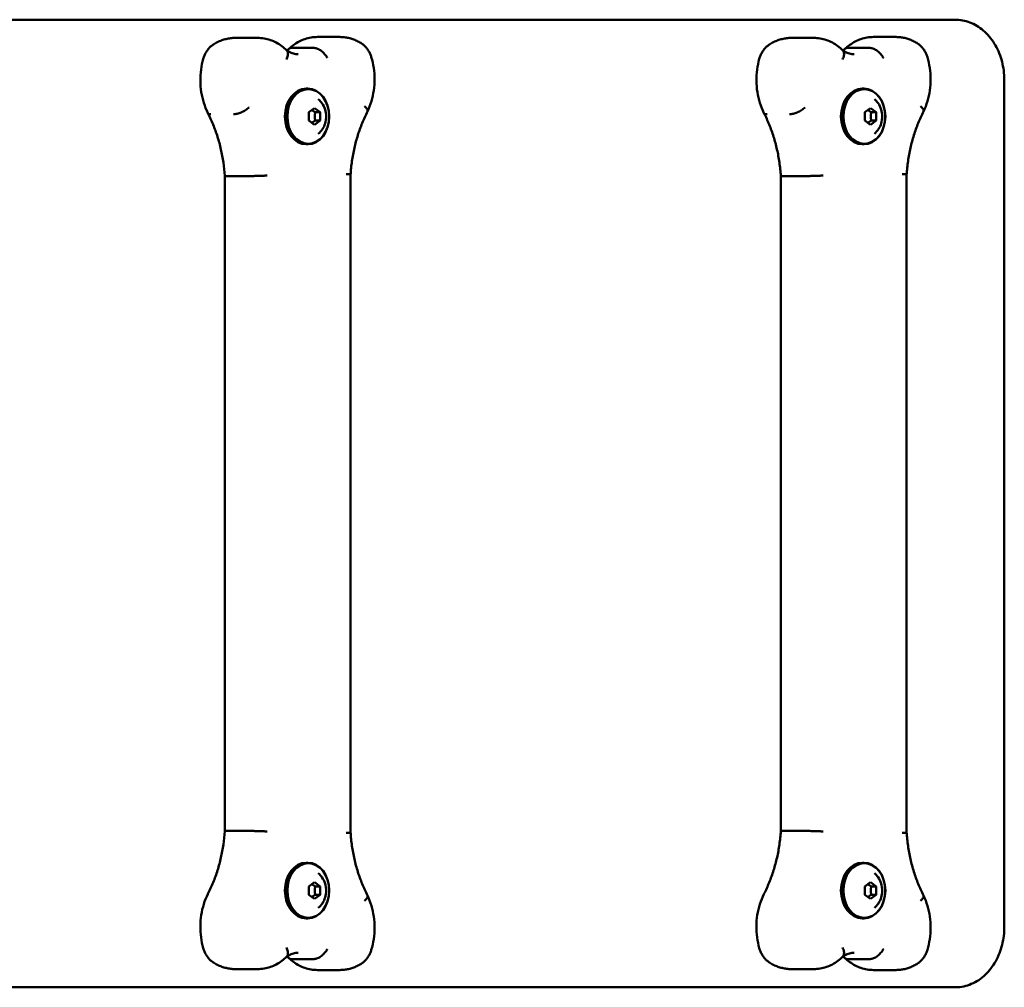
# Model space of a CAD drawing. Units: millimetres. Extents: x 559 to 4363, y 375 to 775.
# Drawn here: x 3956 to 4363, y 375 to 775 of the extents above; entities that cross this region are included whole.
import ezdxf

# ---------------------------------------------------------------- set-up
doc = ezdxf.new("R2010")
doc.units = ezdxf.units.MM
doc.header["$LTSCALE"] = 20
doc.layers.add('Widoczne (ISO)', color=7, linetype='Continuous', lineweight=50)

msp = doc.modelspace()

# ---------------------------------------------------------------- linework, layer by layer
at = {"layer": 'Widoczne (ISO)'}
for p, q in [((4342.8, 774.71), (3561.43, 774.71)), ((4054.54, 767.17), (4045.22, 767.17)), ((4088.54, 767.56), (4079.22, 767.56)), ((4284.36, 767.17), (4275.04, 767.17)), ((4318.36, 767.56), (4309.04, 767.56)), ((4068.59, 763.01), (4077.91, 763.01)), ((4298.4, 763.01), (4307.72, 763.01)), ((4363.12, 749.71), (4363.12, 399.71)), ((4075.33, 746.21), (4074.62, 746.21)), ((4305.14, 746.21), (4304.43, 746.21)), ((4075.73, 736.44), (4078.03, 738.17)), ((4078.03, 738.17), (4080.33, 736.44)), ((4305.54, 736.44), (4307.84, 738.17)), ((4307.84, 738.17), (4310.14, 736.44)), ((4075.73, 732.98), (4075.73, 736.44)), ((4078.03, 731.25), (4075.73, 732.98)), ((4080.33, 732.98), (4078.03, 731.25)), ((4078.32, 736.44), (4080.33, 736.44)), ((4078.32, 732.98), (4080.33, 732.98)), ((4080.33, 736.44), (4080.33, 732.98)), ((4305.54, 732.98), (4305.54, 736.44)), ((4307.84, 731.25), (4305.54, 732.98)), ((4310.14, 732.98), (4307.84, 731.25)), ((4308.13, 736.44), (4310.14, 736.44)), ((4308.13, 732.98), (4310.14, 732.98)), ((4310.14, 736.44), (4310.14, 732.98)), ((4075.33, 723.21), (4074.62, 723.21)), ((4305.14, 723.21), (4304.43, 723.21)), ((4040.94, 439.3), (4040.94, 710.12)), ((4042.11, 710.07), (4051.43, 710.07)), ((4092.93, 438.68), (4092.93, 710.74)), ((4270.76, 439.3), (4270.76, 710.12)), ((4271.93, 710.07), (4281.25, 710.07)), ((4322.74, 438.68), (4322.74, 710.74)), ((4042.11, 439.35), (4051.43, 439.35)), ((4271.93, 439.35), (4281.25, 439.35)), ((4075.33, 426.21), (4074.62, 426.21)), ((4305.14, 426.21), (4304.43, 426.21)), ((4075.73, 416.44), (4078.03, 418.17)), ((4075.73, 412.98), (4075.73, 416.44)), ((4078.03, 418.17), (4080.33, 416.44)), ((4078.32, 416.44), (4080.33, 416.44)), ((4080.33, 416.44), (4080.33, 412.98)), ((4305.54, 416.44), (4307.84, 418.17)), ((4305.54, 412.98), (4305.54, 416.44)), ((4307.84, 418.17), (4310.14, 416.44)), ((4308.13, 416.44), (4310.14, 416.44)), ((4310.14, 416.44), (4310.14, 412.98)), ((4078.03, 411.25), (4075.73, 412.98)), ((4080.33, 412.98), (4078.03, 411.25)), ((4078.32, 412.98), (4080.33, 412.98)), ((4307.84, 411.25), (4305.54, 412.98)), ((4310.14, 412.98), (4307.84, 411.25)), ((4308.13, 412.98), (4310.14, 412.98)), ((4075.33, 403.21), (4074.62, 403.21)), ((4305.14, 403.21), (4304.43, 403.21)), ((4068.59, 386.41), (4077.91, 386.41)), ((4298.4, 386.41), (4307.72, 386.41)), ((4054.54, 382.25), (4045.22, 382.25)), ((4088.54, 381.86), (4079.22, 381.86)), ((4284.36, 382.25), (4275.04, 382.25)), ((4318.36, 381.86), (4309.04, 381.86)), ((3561.43, 374.71), (4342.8, 374.71))]:
    msp.add_line(p, q, dxfattribs=at)
for centre in [(4038.43, 411.06), (4268.24, 411.06)]:
    msp.add_arc(centre, 5, 152.8738, 153.7289, dxfattribs=at)
for centre in [(4074.62, 734.71), (4304.43, 734.71), (4074.62, 414.71), (4304.43, 414.71)]:
    msp.add_ellipse(centre, major_axis=(0, -11.5), ratio=0.766044, start_param=3.141593, end_param=6.283185, dxfattribs=at)
for centre, major_axis in [((4075.33, 734.71), (0, 11.5)), ((4075.46, 734.71), (0, 11.3)), ((4305.14, 734.71), (0, 11.5)), ((4305.27, 734.71), (0, 11.3)), ((4075.33, 414.71), (0, 11.5)), ((4075.46, 414.71), (0, 11.3)), ((4305.14, 414.71), (0, 11.5)), ((4305.27, 414.71), (0, 11.3))]:
    msp.add_ellipse(centre, major_axis=major_axis, ratio=0.766044, dxfattribs=at)
for points, knots in [([(4342.8, 774.71), (4344.87, 774.71), (4346.94, 774.32), (4350.89, 772.81), (4352.76, 771.67), (4356.2, 768.74), (4357.73, 766.91), (4360.25, 762.83), (4361.23, 760.58), (4362.61, 755.86), (4363, 753.38), (4363.11, 750.49), (4363.12, 750.1), (4363.12, 749.71)], [0, 0, 0, 0, 0.284423, 0.284423, 0.578948, 0.578948, 0.893108, 0.893108, 1.207267, 1.207267, 1.521426, 1.521426, 1.570796, 1.570796, 1.570796, 1.570796]), ([(4036.31, 764.5), (4036.84, 764.84), (4037.39, 765.15), (4038.52, 765.71), (4039.1, 765.96), (4040.28, 766.4), (4040.88, 766.58), (4042.1, 766.87), (4042.72, 766.98), (4043.97, 767.13), (4044.6, 767.17), (4045.22, 767.17)], [2.6859781, 2.6859781, 2.6859781, 2.6859781, 2.777101, 2.777101, 2.8682239, 2.8682239, 2.9593468, 2.9593468, 3.0504697, 3.0504697, 3.1415927, 3.1415927, 3.1415927, 3.1415927]), ([(4066.55, 762.03), (4065.91, 762.66), (4065.22, 763.25), (4063.78, 764.32), (4063.02, 764.8), (4061.44, 765.64), (4060.62, 766), (4058.94, 766.58), (4058.08, 766.8), (4056.32, 767.09), (4055.43, 767.17), (4054.54, 767.17)], [2.4965015, 2.4965015, 2.4965015, 2.4965015, 2.6255197, 2.6255197, 2.754538, 2.754538, 2.8835562, 2.8835562, 3.0125744, 3.0125744, 3.1415927, 3.1415927, 3.1415927, 3.1415927]), ([(4067.42, 762.61), (4068.05, 763.21), (4068.72, 763.77), (4070.13, 764.8), (4070.88, 765.26), (4072.44, 766.08), (4073.24, 766.42), (4074.9, 766.98), (4075.75, 767.2), (4077.48, 767.48), (4078.35, 767.56), (4079.22, 767.56)], [2.5098639, 2.5098639, 2.5098639, 2.5098639, 2.6344117, 2.6344117, 2.7612069, 2.7612069, 2.8880022, 2.8880022, 3.0147974, 3.0147974, 3.1415927, 3.1415927, 3.1415927, 3.1415927]), ([(4097.15, 765.08), (4096.64, 765.4), (4096.1, 765.69), (4095.01, 766.21), (4094.45, 766.44), (4093.31, 766.84), (4092.73, 767.01), (4091.55, 767.28), (4090.95, 767.39), (4089.75, 767.52), (4089.15, 767.56), (4088.54, 767.56)], [2.7034495, 2.7034495, 2.7034495, 2.7034495, 2.7910781, 2.7910781, 2.8787068, 2.8787068, 2.9663354, 2.9663354, 3.053964, 3.053964, 3.1415927, 3.1415927, 3.1415927, 3.1415927]), ([(4101.51, 759.23), (4101.37, 759.69), (4101.2, 760.15), (4100.81, 761.03), (4100.58, 761.46), (4100.06, 762.3), (4099.78, 762.7), (4099.14, 763.46), (4098.78, 763.83), (4098.02, 764.5), (4097.6, 764.81), (4097.15, 765.08)], [1.9456805, 1.9456805, 1.9456805, 1.9456805, 2.0972343, 2.0972343, 2.2487881, 2.2487881, 2.4003419, 2.4003419, 2.5518957, 2.5518957, 2.7034495, 2.7034495, 2.7034495, 2.7034495]), ([(4266.12, 764.5), (4266.65, 764.84), (4267.2, 765.15), (4268.33, 765.71), (4268.91, 765.96), (4270.09, 766.4), (4270.69, 766.58), (4271.91, 766.87), (4272.53, 766.98), (4273.78, 767.13), (4274.41, 767.17), (4275.04, 767.17)], [2.6859781, 2.6859781, 2.6859781, 2.6859781, 2.777101, 2.777101, 2.8682239, 2.8682239, 2.9593468, 2.9593468, 3.0504697, 3.0504697, 3.1415927, 3.1415927, 3.1415927, 3.1415927]), ([(4296.37, 762.03), (4295.72, 762.66), (4295.03, 763.25), (4293.59, 764.32), (4292.83, 764.8), (4291.26, 765.64), (4290.44, 766), (4288.75, 766.58), (4287.89, 766.8), (4286.13, 767.09), (4285.25, 767.17), (4284.36, 767.17)], [2.4965015, 2.4965015, 2.4965015, 2.4965015, 2.6255197, 2.6255197, 2.754538, 2.754538, 2.8835562, 2.8835562, 3.0125744, 3.0125744, 3.1415927, 3.1415927, 3.1415927, 3.1415927]), ([(4297.23, 762.61), (4297.86, 763.21), (4298.53, 763.77), (4299.94, 764.8), (4300.69, 765.26), (4302.25, 766.08), (4303.06, 766.42), (4304.71, 766.98), (4305.57, 767.2), (4307.29, 767.48), (4308.16, 767.56), (4309.04, 767.56)], [2.5098639, 2.5098639, 2.5098639, 2.5098639, 2.6344117, 2.6344117, 2.7612069, 2.7612069, 2.8880022, 2.8880022, 3.0147974, 3.0147974, 3.1415927, 3.1415927, 3.1415927, 3.1415927]), ([(4326.97, 765.08), (4326.45, 765.4), (4325.92, 765.69), (4324.82, 766.21), (4324.26, 766.44), (4323.12, 766.84), (4322.54, 767.01), (4321.36, 767.28), (4320.76, 767.39), (4319.57, 767.52), (4318.96, 767.56), (4318.36, 767.56)], [2.7034495, 2.7034495, 2.7034495, 2.7034495, 2.7910781, 2.7910781, 2.8787068, 2.8787068, 2.9663354, 2.9663354, 3.053964, 3.053964, 3.1415927, 3.1415927, 3.1415927, 3.1415927]), ([(4331.32, 759.23), (4331.18, 759.69), (4331.01, 760.15), (4330.62, 761.03), (4330.39, 761.46), (4329.88, 762.3), (4329.59, 762.7), (4328.95, 763.46), (4328.6, 763.83), (4327.83, 764.5), (4327.41, 764.81), (4326.97, 765.08)], [1.9456805, 1.9456805, 1.9456805, 1.9456805, 2.0972343, 2.0972343, 2.2487881, 2.2487881, 2.4003419, 2.4003419, 2.5518957, 2.5518957, 2.7034495, 2.7034495, 2.7034495, 2.7034495]), ([(4032.06, 758.59), (4032.19, 759.05), (4032.35, 759.51), (4032.73, 760.39), (4032.95, 760.83), (4033.45, 761.67), (4033.73, 762.08), (4034.36, 762.85), (4034.7, 763.22), (4035.46, 763.9), (4035.87, 764.22), (4036.31, 764.5)], [1.9282091, 1.9282091, 1.9282091, 1.9282091, 2.0797629, 2.0797629, 2.2313167, 2.2313167, 2.3828705, 2.3828705, 2.5344243, 2.5344243, 2.6859781, 2.6859781, 2.6859781, 2.6859781]), ([(4066.43, 758.3), (4066.43, 758.3), (4066.43, 758.31), (4066.57, 758.59), (4066.7, 758.87), (4066.89, 759.41), (4066.96, 759.68), (4067.1, 760.43), (4067.09, 760.89), (4066.9, 761.58), (4066.75, 761.83), (4066.55, 762.03)], [-1.5750334, -1.5750334, -1.5750334, -1.5750334, -1.5734327, -1.5734327, -1.4729084, -1.4729084, -1.3723988, -1.3723988, -1.1767891, -1.1767891, -1.0210877, -1.0210877, -1.0210877, -1.0210877]), ([(4071.28, 760.46), (4070.95, 760.46), (4070.63, 760.48), (4069.98, 760.57), (4069.66, 760.63), (4069, 760.81), (4068.68, 760.92), (4068.02, 761.19), (4067.69, 761.35), (4067.07, 761.7), (4066.77, 761.89), (4066.47, 762.1)], [6.2831853, 6.2831853, 6.2831853, 6.2831853, 6.3850859, 6.3850859, 6.4869866, 6.4869866, 6.5888872, 6.5888872, 6.6907879, 6.6907879, 6.7840813, 6.7840813, 6.7840813, 6.7840813]), ([(4067.45, 762.64), (4067.48, 762.66), (4067.5, 762.68), (4067.81, 762.9), (4068.17, 763.01), (4068.59, 763.01)], [-1.0000675, -1.0000675, -1.0000675, -1.0000675, -0.9810761, -0.9810761, -0.7858346, -0.7858346, -0.7858346, -0.7858346]), ([(4083.31, 758.9), (4083.3, 758.91), (4083.3, 758.91), (4083, 759.46), (4082.64, 759.99), (4081.79, 760.97), (4081.31, 761.42), (4080.32, 762.18), (4079.81, 762.48), (4078.82, 762.89), (4078.35, 763), (4077.92, 763.01), (4077.91, 763.01), (4077.91, 763.01)], [-1.5725193, -1.5725193, -1.5725193, -1.5725193, -1.5694113, -1.5694113, -1.3739276, -1.3739276, -1.1784843, -1.1784843, -0.9831243, -0.9831243, -0.7878498, -0.7878498, -0.7844847, -0.7844847, -0.7844847, -0.7844847]), ([(4261.87, 758.59), (4262.01, 759.05), (4262.17, 759.51), (4262.55, 760.39), (4262.77, 760.83), (4263.27, 761.67), (4263.55, 762.08), (4264.17, 762.85), (4264.52, 763.22), (4265.27, 763.9), (4265.68, 764.22), (4266.12, 764.5)], [1.9282091, 1.9282091, 1.9282091, 1.9282091, 2.0797629, 2.0797629, 2.2313167, 2.2313167, 2.3828705, 2.3828705, 2.5344243, 2.5344243, 2.6859781, 2.6859781, 2.6859781, 2.6859781]), ([(4296.24, 758.3), (4296.24, 758.3), (4296.24, 758.31), (4296.39, 758.59), (4296.51, 758.87), (4296.7, 759.41), (4296.77, 759.68), (4296.91, 760.43), (4296.9, 760.89), (4296.71, 761.58), (4296.56, 761.83), (4296.37, 762.03)], [-1.5750334, -1.5750334, -1.5750334, -1.5750334, -1.5734327, -1.5734327, -1.4729084, -1.4729084, -1.3723988, -1.3723988, -1.1767891, -1.1767891, -1.0210877, -1.0210877, -1.0210877, -1.0210877]), ([(4301.09, 760.46), (4300.77, 760.46), (4300.44, 760.48), (4299.8, 760.57), (4299.47, 760.63), (4298.82, 760.81), (4298.49, 760.92), (4297.83, 761.19), (4297.51, 761.35), (4296.88, 761.7), (4296.58, 761.89), (4296.29, 762.1)], [6.2831853, 6.2831853, 6.2831853, 6.2831853, 6.3850859, 6.3850859, 6.4869866, 6.4869866, 6.5888872, 6.5888872, 6.6907879, 6.6907879, 6.7840813, 6.7840813, 6.7840813, 6.7840813]), ([(4297.26, 762.64), (4297.29, 762.66), (4297.32, 762.68), (4297.62, 762.9), (4297.98, 763.01), (4298.4, 763.01)], [-1.0000675, -1.0000675, -1.0000675, -1.0000675, -0.9810761, -0.9810761, -0.7858346, -0.7858346, -0.7858346, -0.7858346]), ([(4313.12, 758.9), (4313.11, 758.91), (4313.11, 758.91), (4312.82, 759.46), (4312.45, 759.99), (4311.6, 760.97), (4311.13, 761.42), (4310.13, 762.18), (4309.62, 762.48), (4308.63, 762.89), (4308.16, 763), (4307.73, 763.01), (4307.73, 763.01), (4307.72, 763.01)], [-1.5725193, -1.5725193, -1.5725193, -1.5725193, -1.5694113, -1.5694113, -1.3739276, -1.3739276, -1.1784843, -1.1784843, -0.9831243, -0.9831243, -0.7878498, -0.7878498, -0.7844847, -0.7844847, -0.7844847, -0.7844847]), ([(4033.96, 736.12), (4033.29, 737.46), (4032.73, 738.87), (4031.82, 741.79), (4031.47, 743.29), (4030.99, 746.34), (4030.86, 747.89), (4030.83, 750.99), (4030.92, 752.54), (4031.33, 755.61), (4031.64, 757.12), (4032.06, 758.59)], [0.9969332, 0.9969332, 0.9969332, 0.9969332, 1.1831884, 1.1831884, 1.3694436, 1.3694436, 1.5556988, 1.5556988, 1.7419539, 1.7419539, 1.9282091, 1.9282091, 1.9282091, 1.9282091]), ([(4099.92, 736.74), (4100.56, 738.09), (4101.11, 739.51), (4101.98, 742.44), (4102.3, 743.95), (4102.74, 747.01), (4102.85, 748.56), (4102.84, 751.66), (4102.73, 753.21), (4102.28, 756.27), (4101.95, 757.77), (4101.51, 759.23)], [1.0147268, 1.0147268, 1.0147268, 1.0147268, 1.2009176, 1.2009176, 1.3871083, 1.3871083, 1.5732991, 1.5732991, 1.7594898, 1.7594898, 1.9456805, 1.9456805, 1.9456805, 1.9456805]), ([(4263.77, 736.12), (4263.11, 737.46), (4262.54, 738.87), (4261.63, 741.79), (4261.28, 743.29), (4260.81, 746.34), (4260.68, 747.89), (4260.64, 750.99), (4260.73, 752.54), (4261.14, 755.61), (4261.45, 757.12), (4261.87, 758.59)], [0.9969332, 0.9969332, 0.9969332, 0.9969332, 1.1831884, 1.1831884, 1.3694436, 1.3694436, 1.5556988, 1.5556988, 1.7419539, 1.7419539, 1.9282091, 1.9282091, 1.9282091, 1.9282091]), ([(4329.73, 736.74), (4330.38, 738.09), (4330.92, 739.51), (4331.79, 742.44), (4332.12, 743.95), (4332.55, 747.01), (4332.66, 748.56), (4332.65, 751.66), (4332.54, 753.21), (4332.09, 756.27), (4331.76, 757.77), (4331.32, 759.23)], [1.0147268, 1.0147268, 1.0147268, 1.0147268, 1.2009176, 1.2009176, 1.3871083, 1.3871083, 1.5732991, 1.5732991, 1.7594898, 1.7594898, 1.9456805, 1.9456805, 1.9456805, 1.9456805]), ([(4079.6, 727.56), (4080.27, 728.1), (4080.83, 728.73), (4081.8, 730.17), (4082.18, 731), (4082.71, 732.78), (4082.85, 733.74), (4082.85, 735.67), (4082.71, 736.65), (4082.14, 738.53), (4081.71, 739.42), (4080.7, 740.83), (4080.2, 741.39), (4079.6, 741.86)], [2.123223, 2.123223, 2.123223, 2.123223, 2.424421, 2.424421, 2.766985, 2.766985, 3.139345, 3.139345, 3.520724, 3.520724, 3.892844, 3.892844, 4.159962, 4.159962, 4.159962, 4.159962]), ([(4309.42, 727.56), (4310.09, 728.1), (4310.65, 728.73), (4311.61, 730.17), (4311.99, 731), (4312.52, 732.78), (4312.66, 733.74), (4312.66, 735.67), (4312.52, 736.65), (4311.95, 738.53), (4311.53, 739.42), (4310.52, 740.83), (4310.01, 741.39), (4309.42, 741.86)], [2.123223, 2.123223, 2.123223, 2.123223, 2.424421, 2.424421, 2.766985, 2.766985, 3.139345, 3.139345, 3.520724, 3.520724, 3.892844, 3.892844, 4.159962, 4.159962, 4.159962, 4.159962]), ([(4050.96, 738.36), (4050.95, 738.36), (4050.94, 738.35), (4050.51, 737.98), (4050, 737.62), (4048.9, 736.96), (4048.32, 736.66), (4047.13, 736.16), (4046.55, 735.96), (4045.46, 735.69), (4044.96, 735.62), (4044.55, 735.62)], [-0.0036384, -0.0036384, -0.0036384, -0.0036384, 0, 0, 0.1982914, 0.1982914, 0.3936178, 0.3936178, 0.5889376, 0.5889376, 0.7842543, 0.7842543, 0.7842543, 0.7842543]), ([(4092.93, 710.74), (4093.05, 712.6), (4093.25, 714.45), (4093.78, 718.11), (4094.11, 719.92), (4094.92, 723.49), (4095.39, 725.24), (4096.47, 728.67), (4097.07, 730.35), (4098.4, 733.61), (4099.13, 735.19), (4099.91, 736.72)], [1.6566883, 1.6566883, 1.6566883, 1.6566883, 1.7574868, 1.7574868, 1.8582898, 1.8582898, 1.9590928, 1.9590928, 2.0598958, 2.0598958, 2.1606988, 2.1606988, 2.1606988, 2.1606988]), ([(4098.64, 738.94), (4098.65, 738.94), (4098.65, 738.93), (4099.09, 738.57), (4099.42, 738.21), (4099.87, 737.56), (4099.98, 737.26), (4099.98, 736.91), (4099.95, 736.81), (4099.91, 736.72)], [-0.0026692, -0.0026692, -0.0026692, -0.0026692, 0, 0, 0.1993309, 0.1993309, 0.3946712, 0.3946712, 0.4798441, 0.4798441, 0.4798441, 0.4798441]), ([(4280.77, 738.36), (4280.77, 738.36), (4280.76, 738.35), (4280.32, 737.98), (4279.82, 737.62), (4278.71, 736.96), (4278.13, 736.66), (4276.95, 736.16), (4276.36, 735.96), (4275.27, 735.69), (4274.78, 735.62), (4274.36, 735.62)], [-0.0036384, -0.0036384, -0.0036384, -0.0036384, 0, 0, 0.1982914, 0.1982914, 0.3936178, 0.3936178, 0.5889376, 0.5889376, 0.7842543, 0.7842543, 0.7842543, 0.7842543]), ([(4322.74, 710.74), (4322.87, 712.6), (4323.06, 714.45), (4323.59, 718.11), (4323.93, 719.92), (4324.73, 723.49), (4325.21, 725.24), (4326.28, 728.67), (4326.88, 730.35), (4328.21, 733.61), (4328.94, 735.19), (4329.72, 736.72)], [1.6566883, 1.6566883, 1.6566883, 1.6566883, 1.7574868, 1.7574868, 1.8582898, 1.8582898, 1.9590928, 1.9590928, 2.0598958, 2.0598958, 2.1606988, 2.1606988, 2.1606988, 2.1606988]), ([(4328.46, 738.94), (4328.46, 738.94), (4328.47, 738.93), (4328.9, 738.57), (4329.23, 738.21), (4329.68, 737.56), (4329.8, 737.26), (4329.79, 736.91), (4329.77, 736.81), (4329.72, 736.72)], [-0.0026692, -0.0026692, -0.0026692, -0.0026692, 0, 0, 0.1993309, 0.1993309, 0.3946712, 0.3946712, 0.4798441, 0.4798441, 0.4798441, 0.4798441]), ([(4033.96, 736.12), (4034.02, 736), (4034.11, 735.9), (4034.47, 735.69), (4034.81, 735.62), (4035.23, 735.62)], [0.4756462, 0.4756462, 0.4756462, 0.4756462, 0.5882518, 0.5882518, 0.7835684, 0.7835684, 0.7835684, 0.7835684]), ([(4040.94, 710.12), (4040.82, 711.98), (4040.63, 713.83), (4040.1, 717.49), (4039.76, 719.31), (4038.95, 722.87), (4038.48, 724.63), (4037.4, 728.06), (4036.8, 729.74), (4035.47, 733), (4034.75, 734.58), (4033.96, 736.11)], [1.6566838, 1.6566838, 1.6566838, 1.6566838, 1.7575156, 1.7575156, 1.8583473, 1.8583473, 1.9591791, 1.9591791, 2.0600109, 2.0600109, 2.1608427, 2.1608427, 2.1608427, 2.1608427]), ([(4263.77, 736.12), (4263.83, 736), (4263.93, 735.9), (4264.29, 735.69), (4264.62, 735.62), (4265.04, 735.62)], [0.4756462, 0.4756462, 0.4756462, 0.4756462, 0.5882518, 0.5882518, 0.7835684, 0.7835684, 0.7835684, 0.7835684]), ([(4270.76, 710.12), (4270.63, 711.98), (4270.44, 713.83), (4269.91, 717.49), (4269.57, 719.31), (4268.77, 722.87), (4268.29, 724.63), (4267.22, 728.06), (4266.61, 729.74), (4265.28, 733), (4264.56, 734.58), (4263.78, 736.11)], [1.6566838, 1.6566838, 1.6566838, 1.6566838, 1.7575156, 1.7575156, 1.8583473, 1.8583473, 1.9591791, 1.9591791, 2.0600109, 2.0600109, 2.1608427, 2.1608427, 2.1608427, 2.1608427]), ([(4040.94, 710.12), (4040.95, 710.11), (4041.02, 710.1), (4041.36, 710.08), (4041.67, 710.07), (4042.09, 710.07), (4042.1, 710.07), (4042.11, 710.07)], [-1.1353656, -1.1353656, -1.1353656, -1.1353656, -0.9858322, -0.9858322, -0.7906152, -0.7906152, -0.7860054, -0.7860054, -0.7860054, -0.7860054]), ([(4058.48, 710.28), (4058.47, 710.28), (4058.47, 710.28), (4058.2, 710.27), (4057.92, 710.25), (4057.32, 710.23), (4057, 710.21), (4056.05, 710.17), (4055.39, 710.15), (4054.1, 710.11), (4053.47, 710.1), (4052.34, 710.08), (4051.84, 710.07), (4051.43, 710.07)], [-0.0017736, -0.0017736, -0.0017736, -0.0017736, 0, 0, 0.102388, 0.102388, 0.2047704, 0.2047704, 0.4002095, 0.4002095, 0.5954596, 0.5954596, 0.7860054, 0.7860054, 0.7860054, 0.7860054]), ([(4091.14, 710.9), (4091.15, 710.9), (4091.15, 710.9), (4091.42, 710.88), (4091.65, 710.87), (4092.08, 710.84), (4092.26, 710.83), (4092.7, 710.79), (4092.87, 710.77), (4092.93, 710.74), (4092.93, 710.74), (4092.93, 710.74)], [-1.5742272, -1.5742272, -1.5742272, -1.5742272, -1.5724513, -1.5724513, -1.4700652, -1.4700652, -1.3676846, -1.3676846, -1.1722448, -1.1722448, -1.1367445, -1.1367445, -1.1367445, -1.1367445]), ([(4270.76, 710.12), (4270.76, 710.11), (4270.83, 710.1), (4271.17, 710.08), (4271.48, 710.07), (4271.91, 710.07), (4271.92, 710.07), (4271.93, 710.07)], [-1.1353656, -1.1353656, -1.1353656, -1.1353656, -0.9858322, -0.9858322, -0.7906152, -0.7906152, -0.7860054, -0.7860054, -0.7860054, -0.7860054]), ([(4288.29, 710.28), (4288.29, 710.28), (4288.28, 710.28), (4288.02, 710.27), (4287.73, 710.25), (4287.13, 710.23), (4286.81, 710.21), (4285.86, 710.17), (4285.21, 710.15), (4283.91, 710.11), (4283.29, 710.1), (4282.15, 710.08), (4281.66, 710.07), (4281.25, 710.07)], [-0.0017736, -0.0017736, -0.0017736, -0.0017736, 0, 0, 0.102388, 0.102388, 0.2047704, 0.2047704, 0.4002095, 0.4002095, 0.5954596, 0.5954596, 0.7860054, 0.7860054, 0.7860054, 0.7860054]), ([(4320.96, 710.9), (4320.96, 710.9), (4320.97, 710.9), (4321.23, 710.88), (4321.47, 710.87), (4321.89, 710.84), (4322.07, 710.83), (4322.51, 710.79), (4322.68, 710.77), (4322.74, 710.74), (4322.74, 710.74), (4322.74, 710.74)], [-1.5742272, -1.5742272, -1.5742272, -1.5742272, -1.5724513, -1.5724513, -1.4700652, -1.4700652, -1.3676846, -1.3676846, -1.1722448, -1.1722448, -1.1367445, -1.1367445, -1.1367445, -1.1367445]), ([(4033.98, 413.34), (4034.76, 414.86), (4035.48, 416.44), (4036.81, 419.7), (4037.41, 421.38), (4038.49, 424.81), (4038.96, 426.56), (4039.76, 430.12), (4040.1, 431.93), (4040.63, 435.59), (4040.82, 437.44), (4040.94, 439.3)], [0.9813435, 0.9813435, 0.9813435, 0.9813435, 1.0820566, 1.0820566, 1.1827697, 1.1827697, 1.2834827, 1.2834827, 1.3841958, 1.3841958, 1.4849089, 1.4849089, 1.4849089, 1.4849089]), ([(4040.94, 439.3), (4040.95, 439.31), (4041.02, 439.32), (4041.36, 439.34), (4041.67, 439.35), (4042.09, 439.35), (4042.1, 439.35), (4042.11, 439.35)], [0.4370858, 0.4370858, 0.4370858, 0.4370858, 0.5866197, 0.5866197, 0.7818375, 0.7818375, 0.7864474, 0.7864474, 0.7864474, 0.7864474]), ([(4058.48, 439.14), (4058.47, 439.14), (4058.47, 439.14), (4057.96, 439.17), (4057.39, 439.19), (4056.14, 439.24), (4055.49, 439.27), (4054.19, 439.31), (4053.56, 439.32), (4052.4, 439.34), (4051.89, 439.35), (4051.45, 439.35), (4051.44, 439.35), (4051.43, 439.35)], [-1.5742232, -1.5742232, -1.5742232, -1.5742232, -1.5724495, -1.5724495, -1.3767993, -1.3767993, -1.181226, -1.181226, -0.9858322, -0.9858322, -0.7906152, -0.7906152, -0.7860054, -0.7860054, -0.7860054, -0.7860054]), ([(4091.14, 438.52), (4091.15, 438.52), (4091.15, 438.52), (4091.65, 438.55), (4092.07, 438.58), (4092.67, 438.63), (4092.85, 438.65), (4092.92, 438.67), (4092.93, 438.68), (4092.93, 438.68)], [-0.0017759, -0.0017759, -0.0017759, -0.0017759, 0, 0, 0.1956511, 0.1956511, 0.3912251, 0.3912251, 0.4361711, 0.4361711, 0.4361711, 0.4361711]), ([(4099.91, 412.7), (4099.13, 414.23), (4098.4, 415.81), (4097.07, 419.07), (4096.47, 420.75), (4095.39, 424.18), (4094.92, 425.93), (4094.11, 429.5), (4093.78, 431.31), (4093.25, 434.97), (4093.05, 436.82), (4092.93, 438.68)], [0.9808939, 0.9808939, 0.9808939, 0.9808939, 1.0816969, 1.0816969, 1.1824999, 1.1824999, 1.2833029, 1.2833029, 1.3841059, 1.3841059, 1.4849043, 1.4849043, 1.4849043, 1.4849043]), ([(4263.79, 413.34), (4264.57, 414.86), (4265.3, 416.44), (4266.62, 419.7), (4267.22, 421.38), (4268.3, 424.81), (4268.77, 426.56), (4269.58, 430.12), (4269.91, 431.93), (4270.44, 435.59), (4270.64, 437.44), (4270.76, 439.3)], [0.9813435, 0.9813435, 0.9813435, 0.9813435, 1.0820566, 1.0820566, 1.1827697, 1.1827697, 1.2834827, 1.2834827, 1.3841958, 1.3841958, 1.4849089, 1.4849089, 1.4849089, 1.4849089]), ([(4270.76, 439.3), (4270.76, 439.31), (4270.83, 439.32), (4271.17, 439.34), (4271.48, 439.35), (4271.91, 439.35), (4271.92, 439.35), (4271.93, 439.35)], [0.4370858, 0.4370858, 0.4370858, 0.4370858, 0.5866197, 0.5866197, 0.7818375, 0.7818375, 0.7864474, 0.7864474, 0.7864474, 0.7864474]), ([(4288.29, 439.14), (4288.29, 439.14), (4288.28, 439.14), (4287.78, 439.17), (4287.2, 439.19), (4285.96, 439.24), (4285.3, 439.27), (4284.01, 439.31), (4283.37, 439.32), (4282.22, 439.34), (4281.7, 439.35), (4281.27, 439.35), (4281.26, 439.35), (4281.25, 439.35)], [-1.5742232, -1.5742232, -1.5742232, -1.5742232, -1.5724495, -1.5724495, -1.3767993, -1.3767993, -1.181226, -1.181226, -0.9858322, -0.9858322, -0.7906152, -0.7906152, -0.7860054, -0.7860054, -0.7860054, -0.7860054]), ([(4320.96, 438.52), (4320.96, 438.52), (4320.97, 438.52), (4321.47, 438.55), (4321.88, 438.58), (4322.48, 438.63), (4322.66, 438.65), (4322.74, 438.67), (4322.74, 438.68), (4322.74, 438.68)], [-0.0017759, -0.0017759, -0.0017759, -0.0017759, 0, 0, 0.1956511, 0.1956511, 0.3912251, 0.3912251, 0.4361711, 0.4361711, 0.4361711, 0.4361711]), ([(4329.72, 412.7), (4328.94, 414.23), (4328.21, 415.81), (4326.88, 419.07), (4326.28, 420.75), (4325.21, 424.18), (4324.73, 425.93), (4323.93, 429.5), (4323.59, 431.31), (4323.06, 434.97), (4322.87, 436.82), (4322.74, 438.68)], [0.9808939, 0.9808939, 0.9808939, 0.9808939, 1.0816969, 1.0816969, 1.1824999, 1.1824999, 1.2833029, 1.2833029, 1.3841059, 1.3841059, 1.4849043, 1.4849043, 1.4849043, 1.4849043]), ([(4079.6, 407.56), (4080.27, 408.1), (4080.83, 408.73), (4081.8, 410.17), (4082.18, 411), (4082.71, 412.78), (4082.85, 413.74), (4082.85, 415.67), (4082.71, 416.65), (4082.14, 418.53), (4081.71, 419.42), (4080.7, 420.83), (4080.2, 421.39), (4079.6, 421.86)], [2.123223, 2.123223, 2.123223, 2.123223, 2.424421, 2.424421, 2.766985, 2.766985, 3.139345, 3.139345, 3.520724, 3.520724, 3.892844, 3.892844, 4.159962, 4.159962, 4.159962, 4.159962]), ([(4309.42, 407.56), (4310.09, 408.1), (4310.65, 408.73), (4311.61, 410.17), (4311.99, 411), (4312.52, 412.78), (4312.66, 413.74), (4312.66, 415.67), (4312.52, 416.65), (4311.95, 418.53), (4311.53, 419.42), (4310.52, 420.83), (4310.01, 421.39), (4309.42, 421.86)], [2.123223, 2.123223, 2.123223, 2.123223, 2.424421, 2.424421, 2.766985, 2.766985, 3.139345, 3.139345, 3.520724, 3.520724, 3.892844, 3.892844, 4.159962, 4.159962, 4.159962, 4.159962]), ([(4032.06, 390.83), (4031.64, 392.3), (4031.33, 393.81), (4030.92, 396.87), (4030.83, 398.42), (4030.86, 401.51), (4030.99, 403.06), (4031.46, 406.11), (4031.81, 407.61), (4032.72, 410.52), (4033.28, 411.93), (4033.94, 413.27)], [1.2133835, 1.2133835, 1.2133835, 1.2133835, 1.3993453, 1.3993453, 1.5853072, 1.5853072, 1.771269, 1.771269, 1.9572308, 1.9572308, 2.1431926, 2.1431926, 2.1431926, 2.1431926]), ([(4098.64, 410.48), (4098.65, 410.48), (4098.65, 410.49), (4099.09, 410.85), (4099.42, 411.21), (4099.87, 411.86), (4099.98, 412.16), (4099.98, 412.51), (4099.95, 412.61), (4099.91, 412.7)], [-0.0025727, -0.0025727, -0.0025727, -0.0025727, 0, 0, 0.1994285, 0.1994285, 0.3947688, 0.3947688, 0.4799416, 0.4799416, 0.4799416, 0.4799416]), ([(4101.51, 390.19), (4101.95, 391.65), (4102.28, 393.15), (4102.73, 396.21), (4102.84, 397.76), (4102.85, 400.86), (4102.74, 402.41), (4102.3, 405.47), (4101.98, 406.98), (4101.11, 409.91), (4100.56, 411.33), (4099.92, 412.68)], [1.1959121, 1.1959121, 1.1959121, 1.1959121, 1.3821029, 1.3821029, 1.5682936, 1.5682936, 1.7544843, 1.7544843, 1.9406751, 1.9406751, 2.1268658, 2.1268658, 2.1268658, 2.1268658]), ([(4261.87, 390.83), (4261.45, 392.3), (4261.14, 393.81), (4260.73, 396.87), (4260.64, 398.42), (4260.68, 401.51), (4260.8, 403.06), (4261.28, 406.11), (4261.62, 407.61), (4262.53, 410.52), (4263.09, 411.93), (4263.76, 413.27)], [1.2133835, 1.2133835, 1.2133835, 1.2133835, 1.3993453, 1.3993453, 1.5853072, 1.5853072, 1.771269, 1.771269, 1.9572308, 1.9572308, 2.1431926, 2.1431926, 2.1431926, 2.1431926]), ([(4328.46, 410.48), (4328.46, 410.48), (4328.47, 410.49), (4328.9, 410.85), (4329.23, 411.21), (4329.68, 411.86), (4329.8, 412.16), (4329.79, 412.51), (4329.77, 412.61), (4329.72, 412.7)], [-0.0025727, -0.0025727, -0.0025727, -0.0025727, 0, 0, 0.1994285, 0.1994285, 0.3947688, 0.3947688, 0.4799416, 0.4799416, 0.4799416, 0.4799416]), ([(4331.32, 390.19), (4331.76, 391.65), (4332.09, 393.15), (4332.54, 396.21), (4332.65, 397.76), (4332.66, 400.86), (4332.55, 402.41), (4332.12, 405.47), (4331.79, 406.98), (4330.92, 409.91), (4330.38, 411.33), (4329.73, 412.68)], [1.1959121, 1.1959121, 1.1959121, 1.1959121, 1.3821029, 1.3821029, 1.5682936, 1.5682936, 1.7544843, 1.7544843, 1.9406751, 1.9406751, 2.1268658, 2.1268658, 2.1268658, 2.1268658]), ([(4363.12, 399.71), (4363.12, 397.21), (4362.82, 394.72), (4361.62, 389.92), (4360.73, 387.63), (4358.39, 383.42), (4356.94, 381.51), (4353.55, 378.29), (4351.6, 376.98), (4347.49, 375.24), (4345.34, 374.76), (4343.05, 374.71), (4342.93, 374.71), (4342.8, 374.71)], [1.570796, 1.570796, 1.570796, 1.570796, 1.884956, 1.884956, 2.199115, 2.199115, 2.513274, 2.513274, 2.827433, 2.827433, 3.123946, 3.123946, 3.141593, 3.141593, 3.141593, 3.141593]), ([(4036.31, 384.92), (4035.87, 385.2), (4035.46, 385.52), (4034.7, 386.2), (4034.36, 386.57), (4033.73, 387.34), (4033.45, 387.75), (4032.95, 388.59), (4032.73, 389.03), (4032.35, 389.91), (4032.19, 390.37), (4032.06, 390.83)], [0.4556146, 0.4556146, 0.4556146, 0.4556146, 0.6071684, 0.6071684, 0.7587221, 0.7587221, 0.9102759, 0.9102759, 1.0618297, 1.0618297, 1.2133835, 1.2133835, 1.2133835, 1.2133835]), ([(4066.43, 391.12), (4066.43, 391.12), (4066.43, 391.11), (4066.71, 390.56), (4066.9, 390.03), (4067.09, 389.02), (4067.09, 388.56), (4066.9, 387.86), (4066.76, 387.6), (4066.55, 387.39)], [-1.5749596, -1.5749596, -1.5749596, -1.5749596, -1.5728267, -1.5728267, -1.3766976, -1.3766976, -1.1807691, -1.1807691, -1.0205532, -1.0205532, -1.0205532, -1.0205532]), ([(4266.12, 384.92), (4265.68, 385.2), (4265.27, 385.52), (4264.52, 386.2), (4264.17, 386.57), (4263.55, 387.34), (4263.27, 387.75), (4262.77, 388.59), (4262.55, 389.03), (4262.17, 389.91), (4262.01, 390.37), (4261.87, 390.83)], [0.4556146, 0.4556146, 0.4556146, 0.4556146, 0.6071684, 0.6071684, 0.7587221, 0.7587221, 0.9102759, 0.9102759, 1.0618297, 1.0618297, 1.2133835, 1.2133835, 1.2133835, 1.2133835]), ([(4296.24, 391.12), (4296.24, 391.12), (4296.24, 391.11), (4296.53, 390.56), (4296.72, 390.03), (4296.91, 389.02), (4296.9, 388.56), (4296.72, 387.86), (4296.57, 387.6), (4296.37, 387.39)], [-1.5749596, -1.5749596, -1.5749596, -1.5749596, -1.5728267, -1.5728267, -1.3766976, -1.3766976, -1.1807691, -1.1807691, -1.0205532, -1.0205532, -1.0205532, -1.0205532]), ([(4054.54, 382.25), (4055.43, 382.25), (4056.32, 382.33), (4058.08, 382.62), (4058.94, 382.84), (4060.62, 383.42), (4061.44, 383.78), (4063.02, 384.62), (4063.78, 385.1), (4065.22, 386.17), (4065.91, 386.76), (4066.55, 387.39)], [0, 0, 0, 0, 0.1290182, 0.1290182, 0.2580365, 0.2580365, 0.3870547, 0.3870547, 0.5160729, 0.5160729, 0.6450911, 0.6450911, 0.6450911, 0.6450911]), ([(4066.47, 387.32), (4066.77, 387.53), (4067.07, 387.72), (4067.69, 388.07), (4068.02, 388.23), (4068.68, 388.5), (4069, 388.61), (4069.66, 388.79), (4069.98, 388.85), (4070.63, 388.94), (4070.95, 388.96), (4071.28, 388.96)], [2.6406967, 2.6406967, 2.6406967, 2.6406967, 2.7339901, 2.7339901, 2.8358907, 2.8358907, 2.9377914, 2.9377914, 3.039692, 3.039692, 3.1415927, 3.1415927, 3.1415927, 3.1415927]), ([(4079.22, 381.86), (4078.35, 381.86), (4077.48, 381.94), (4075.75, 382.22), (4074.9, 382.44), (4073.24, 383), (4072.44, 383.34), (4070.88, 384.16), (4070.13, 384.62), (4068.72, 385.65), (4068.05, 386.21), (4067.42, 386.81)], [6.2831853, 6.2831853, 6.2831853, 6.2831853, 6.4099805, 6.4099805, 6.5367758, 6.5367758, 6.663571, 6.663571, 6.7903663, 6.7903663, 6.9149141, 6.9149141, 6.9149141, 6.9149141]), ([(4067.45, 386.78), (4067.47, 386.77), (4067.49, 386.75), (4067.79, 386.53), (4068.15, 386.42), (4068.57, 386.41), (4068.58, 386.41), (4068.59, 386.41)], [-0.9987127, -0.9987127, -0.9987127, -0.9987127, -0.9831243, -0.9831243, -0.7878498, -0.7878498, -0.7844847, -0.7844847, -0.7844847, -0.7844847]), ([(4083.31, 390.52), (4083.3, 390.52), (4083.3, 390.51), (4083, 389.96), (4082.62, 389.42), (4081.76, 388.42), (4081.29, 387.98), (4080.29, 387.22), (4079.78, 386.92), (4078.79, 386.52), (4078.32, 386.41), (4077.91, 386.41)], [-1.5739114, -1.5739114, -1.5739114, -1.5739114, -1.5716692, -1.5716692, -1.371746, -1.371746, -1.1763655, -1.1763655, -0.9810761, -0.9810761, -0.7858346, -0.7858346, -0.7858346, -0.7858346]), ([(4097.15, 384.34), (4097.6, 384.61), (4098.02, 384.92), (4098.78, 385.59), (4099.14, 385.96), (4099.78, 386.72), (4100.06, 387.12), (4100.58, 387.96), (4100.81, 388.39), (4101.2, 389.27), (4101.37, 389.73), (4101.51, 390.19)], [0.4381432, 0.4381432, 0.4381432, 0.4381432, 0.589697, 0.589697, 0.7412507, 0.7412507, 0.8928045, 0.8928045, 1.0443583, 1.0443583, 1.1959121, 1.1959121, 1.1959121, 1.1959121]), ([(4284.36, 382.25), (4285.25, 382.25), (4286.13, 382.33), (4287.89, 382.62), (4288.75, 382.84), (4290.44, 383.42), (4291.26, 383.78), (4292.83, 384.62), (4293.59, 385.1), (4295.03, 386.17), (4295.72, 386.76), (4296.37, 387.39)], [0, 0, 0, 0, 0.1290182, 0.1290182, 0.2580365, 0.2580365, 0.3870547, 0.3870547, 0.5160729, 0.5160729, 0.6450911, 0.6450911, 0.6450911, 0.6450911]), ([(4296.29, 387.32), (4296.58, 387.53), (4296.88, 387.72), (4297.51, 388.07), (4297.83, 388.23), (4298.49, 388.5), (4298.82, 388.61), (4299.47, 388.79), (4299.8, 388.85), (4300.44, 388.94), (4300.77, 388.96), (4301.09, 388.96)], [2.6406967, 2.6406967, 2.6406967, 2.6406967, 2.7339901, 2.7339901, 2.8358907, 2.8358907, 2.9377914, 2.9377914, 3.039692, 3.039692, 3.1415927, 3.1415927, 3.1415927, 3.1415927]), ([(4309.04, 381.86), (4308.16, 381.86), (4307.29, 381.94), (4305.57, 382.22), (4304.71, 382.44), (4303.06, 383), (4302.25, 383.34), (4300.69, 384.16), (4299.94, 384.62), (4298.53, 385.65), (4297.86, 386.21), (4297.23, 386.81)], [6.2831853, 6.2831853, 6.2831853, 6.2831853, 6.4099805, 6.4099805, 6.5367758, 6.5367758, 6.663571, 6.663571, 6.7903663, 6.7903663, 6.9149141, 6.9149141, 6.9149141, 6.9149141]), ([(4297.26, 386.78), (4297.28, 386.77), (4297.31, 386.75), (4297.6, 386.53), (4297.96, 386.42), (4298.38, 386.41), (4298.39, 386.41), (4298.4, 386.41)], [-0.9987127, -0.9987127, -0.9987127, -0.9987127, -0.9831243, -0.9831243, -0.7878498, -0.7878498, -0.7844847, -0.7844847, -0.7844847, -0.7844847]), ([(4313.12, 390.52), (4313.12, 390.52), (4313.11, 390.51), (4312.81, 389.96), (4312.44, 389.42), (4311.58, 388.42), (4311.1, 387.98), (4310.11, 387.22), (4309.6, 386.92), (4308.61, 386.52), (4308.14, 386.41), (4307.72, 386.41)], [-1.5739114, -1.5739114, -1.5739114, -1.5739114, -1.5716692, -1.5716692, -1.371746, -1.371746, -1.1763655, -1.1763655, -0.9810761, -0.9810761, -0.7858346, -0.7858346, -0.7858346, -0.7858346]), ([(4326.97, 384.34), (4327.41, 384.61), (4327.83, 384.92), (4328.6, 385.59), (4328.95, 385.96), (4329.59, 386.72), (4329.88, 387.12), (4330.39, 387.96), (4330.62, 388.39), (4331.01, 389.27), (4331.18, 389.73), (4331.32, 390.19)], [0.4381432, 0.4381432, 0.4381432, 0.4381432, 0.589697, 0.589697, 0.7412507, 0.7412507, 0.8928045, 0.8928045, 1.0443583, 1.0443583, 1.1959121, 1.1959121, 1.1959121, 1.1959121]), ([(4045.22, 382.25), (4044.6, 382.25), (4043.97, 382.29), (4042.72, 382.44), (4042.1, 382.55), (4040.88, 382.84), (4040.28, 383.02), (4039.1, 383.46), (4038.52, 383.71), (4037.39, 384.27), (4036.84, 384.58), (4036.31, 384.92)], [6.2831853, 6.2831853, 6.2831853, 6.2831853, 6.3743082, 6.3743082, 6.4654311, 6.4654311, 6.556554, 6.556554, 6.647677, 6.647677, 6.7387999, 6.7387999, 6.7387999, 6.7387999]), ([(4088.54, 381.86), (4089.15, 381.86), (4089.75, 381.9), (4090.95, 382.04), (4091.55, 382.14), (4092.73, 382.41), (4093.31, 382.58), (4094.45, 382.98), (4095.01, 383.21), (4096.1, 383.73), (4096.64, 384.02), (4097.15, 384.34)], [0, 0, 0, 0, 0.0876286, 0.0876286, 0.1752573, 0.1752573, 0.2628859, 0.2628859, 0.3505145, 0.3505145, 0.4381432, 0.4381432, 0.4381432, 0.4381432]), ([(4275.04, 382.25), (4274.41, 382.25), (4273.78, 382.29), (4272.53, 382.44), (4271.91, 382.55), (4270.69, 382.84), (4270.09, 383.02), (4268.91, 383.46), (4268.33, 383.71), (4267.2, 384.27), (4266.65, 384.58), (4266.12, 384.92)], [6.2831853, 6.2831853, 6.2831853, 6.2831853, 6.3743082, 6.3743082, 6.4654311, 6.4654311, 6.556554, 6.556554, 6.647677, 6.647677, 6.7387999, 6.7387999, 6.7387999, 6.7387999]), ([(4318.36, 381.86), (4318.96, 381.86), (4319.57, 381.9), (4320.76, 382.04), (4321.36, 382.14), (4322.54, 382.41), (4323.12, 382.58), (4324.26, 382.98), (4324.82, 383.21), (4325.92, 383.73), (4326.45, 384.02), (4326.97, 384.34)], [0, 0, 0, 0, 0.0876286, 0.0876286, 0.1752573, 0.1752573, 0.2628859, 0.2628859, 0.3505145, 0.3505145, 0.4381432, 0.4381432, 0.4381432, 0.4381432])]:
    msp.add_open_spline(points, degree=3, knots=knots, dxfattribs=at)
for points in [[(4066.62, 762), (4066.9, 762.19), (4067.18, 762.41), (4067.45, 762.64)], [(4296.43, 762), (4296.71, 762.19), (4296.99, 762.41), (4297.26, 762.64)], [(4067.45, 386.78), (4067.18, 387.01), (4066.9, 387.23), (4066.62, 387.42)], [(4297.26, 386.78), (4296.99, 387.01), (4296.71, 387.23), (4296.43, 387.42)]]:
    msp.add_open_spline(points, degree=3, dxfattribs=at)
for points, weights in [([(4078.32, 736.44), (4077.49, 736.93), (4076.94, 737.35)], [1, 1.08173379934, 1.07710184941]), ([(4308.13, 736.44), (4307.3, 736.93), (4306.75, 737.35)], [1, 1.08173379934, 1.07710184941]), ([(4076.94, 732.07), (4077.49, 732.49), (4078.32, 732.98)], [1.07710184941, 1.08173379934, 1]), ([(4078.32, 732.98), (4078, 734.71), (4078.32, 736.44)], [1, 1.15470053838, 1]), ([(4306.75, 732.07), (4307.3, 732.49), (4308.13, 732.98)], [1.07710184941, 1.08173379934, 1]), ([(4308.13, 732.98), (4307.81, 734.71), (4308.13, 736.44)], [1, 1.15470053838, 1]), ([(4078.32, 416.44), (4077.49, 416.93), (4076.94, 417.35)], [1, 1.08173379934, 1.07710184941]), ([(4078.32, 412.98), (4078, 414.71), (4078.32, 416.44)], [1, 1.15470053838, 1]), ([(4308.13, 416.44), (4307.3, 416.93), (4306.75, 417.35)], [1, 1.08173379934, 1.07710184941]), ([(4308.13, 412.98), (4307.81, 414.71), (4308.13, 416.44)], [1, 1.15470053838, 1]), ([(4076.94, 412.07), (4077.49, 412.49), (4078.32, 412.98)], [1.07710184941, 1.08173379934, 1]), ([(4306.75, 412.07), (4307.3, 412.49), (4308.13, 412.98)], [1.07710184941, 1.08173379934, 1])]:
    msp.add_rational_spline(points, weights, degree=2, dxfattribs=at)

doc.saveas('drawing.dxf')
